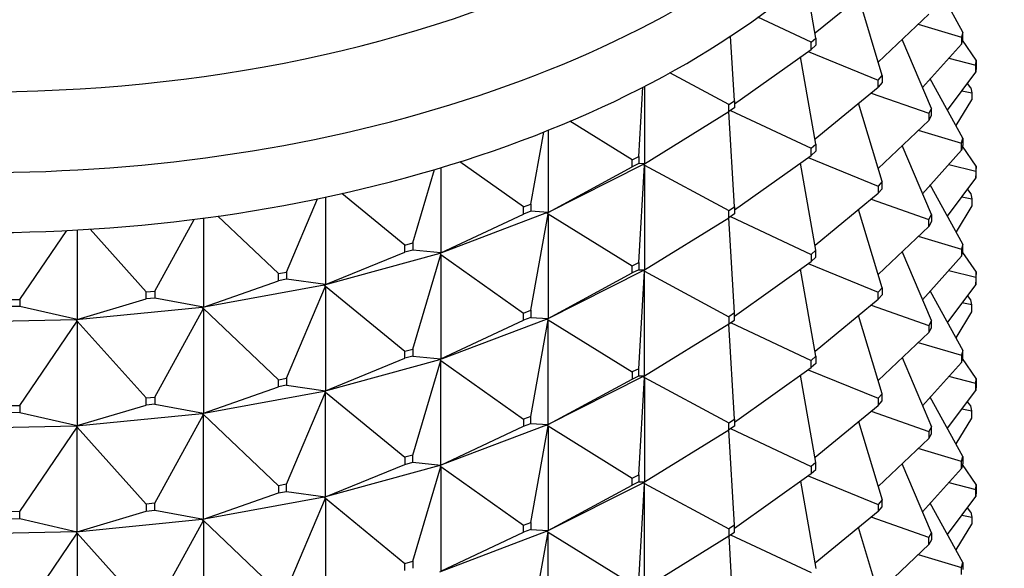
# Model space of a CAD drawing. Units: millimetres. Extents: x 0 to 744, y 0 to 1164.
# Drawn here: x 637 to 660, y 370 to 383 of the extents above; entities that cross this region are included whole.
import ezdxf
from ezdxf import colors
from ezdxf.entities.mleader import LeaderData, LeaderLine
from ezdxf.math import Vec2, Vec3

# ---------------------------------------------------------------- set-up
doc = ezdxf.new("R2010")
doc.units = ezdxf.units.MM
doc.layers.add('DV7_Défaut', color=7, linetype='Continuous')
doc.layers.add('Défaut', color=7, linetype='Continuous')

# ---------------------------------------------------------------- blocks, each defined once
blk = doc.blocks.new('_DOT')
at = {"color": 0}
blk.add_line((0, 0), (-1, 0), dxfattribs=at)
at = {"color": 0, "const_width": 0.333}
blk.add_lwpolyline([(-0.1665, 0, 1), (0.1665, 0, 1)], format="xyb", close=True, dxfattribs=at)
blk = doc.blocks.new('SE6')
at = {"layer": 'DV7_Défaut', "color": 7, "linetype": 'Continuous'}
for p, q in [((658.774, 382.601), (658.02, 383.971)), ((655.378, 382.464), (655.139, 383.808)), ((655.357, 382.584), (656.819, 383.78)), ((656.905, 381.598), (656.364, 383.408)), ((656.814, 381.904), (657.983, 383.014)), ((655.268, 382.368), (654.038, 382.946)), ((657.742, 382.785), (658.74, 382.487)), ((653.492, 381.015), (653.404, 382.508)), ((658.774, 382.601), (658.74, 382.487)), ((658.774, 382.437), (658.774, 382.601)), ((655.268, 382.368), (655.378, 382.464)), ((655.268, 382.204), (655.268, 382.368)), ((655.378, 382.301), (655.268, 382.204)), ((655.378, 382.464), (655.378, 382.301)), ((658.044, 380.838), (657.371, 382.432)), ((657.84, 381.321), (658.74, 382.323)), ((658.74, 382.487), (658.74, 382.323)), ((658.74, 382.323), (658.774, 382.437)), ((659.081, 381.955), (658.767, 382.415)), ((653.492, 380.944), (655.268, 382.204)), ((655.198, 382.155), (656.819, 381.494)), ((655.378, 380.015), (655.02, 382.028)), ((658.446, 381.997), (659.074, 381.839)), ((659.074, 381.839), (659.081, 381.955)), ((659.074, 381.676), (659.074, 381.839)), ((659.081, 381.955), (659.081, 381.791)), ((653.361, 380.928), (652.002, 381.661)), ((656.819, 381.494), (656.905, 381.598)), ((656.905, 381.598), (656.905, 381.435)), ((658.416, 380.801), (659.074, 381.676)), ((659.081, 381.791), (659.074, 381.676)), ((656.819, 381.331), (656.819, 381.494)), ((656.905, 381.435), (656.819, 381.331)), ((658.774, 380.151), (658.02, 381.522)), ((658.96, 381.316), (658.878, 381.416)), ((651.282, 379.728), (651.377, 381.328)), ((651.415, 381.348), (651.415, 379.562)), ((655.357, 380.135), (656.819, 381.331)), ((656.653, 381.195), (657.983, 380.728)), ((658.752, 381.248), (658.981, 381.201)), ((658.96, 381.316), (658.981, 381.201)), ((658.981, 381.201), (658.981, 381.038)), ((653.361, 380.928), (653.492, 381.015)), ((653.361, 380.765), (653.361, 380.928)), ((653.492, 381.015), (653.492, 380.852)), ((656.905, 379.149), (656.364, 380.959)), ((658.614, 380.442), (658.981, 381.038)), ((651.415, 379.562), (653.361, 380.765)), ((653.492, 380.852), (653.361, 380.765)), ((653.492, 378.566), (653.362, 380.766)), ((653.404, 380.794), (655.268, 379.918)), ((658.044, 380.838), (657.983, 380.728)), ((657.983, 380.728), (657.983, 380.564)), ((658.044, 380.675), (658.044, 380.838)), ((651.131, 379.652), (649.692, 380.542)), ((656.814, 379.454), (657.983, 380.564)), ((657.983, 380.564), (658.044, 380.675)), ((648.789, 378.627), (649.086, 380.294)), ((649.186, 380.333), (649.186, 378.44)), ((657.742, 380.336), (658.74, 380.037)), ((655.268, 379.918), (655.378, 380.015)), ((655.378, 380.015), (655.378, 379.851)), ((658.74, 380.037), (658.774, 380.151)), ((658.74, 379.874), (658.74, 380.037)), ((658.774, 380.151), (658.774, 379.988)), ((655.268, 379.755), (655.268, 379.918)), ((655.378, 379.851), (655.268, 379.755)), ((658.044, 378.388), (657.371, 379.983)), ((657.84, 378.871), (658.74, 379.874)), ((658.774, 379.988), (658.74, 379.874)), ((659.081, 379.505), (658.767, 379.965)), ((648.622, 378.564), (647.151, 379.607)), ((651.383, 379.545), (649.156, 378.424)), ((651.131, 379.652), (651.282, 379.728)), ((651.131, 379.489), (651.131, 379.652)), ((651.282, 379.565), (651.131, 379.489)), ((651.282, 379.728), (651.282, 379.565)), ((651.415, 379.562), (651.282, 379.565)), ((651.383, 379.545), (651.385, 379.546)), ((651.383, 379.545), (651.385, 379.541)), ((651.415, 379.562), (651.385, 379.546)), ((651.385, 379.544), (651.415, 379.562)), ((651.385, 379.546), (651.385, 379.544)), ((651.385, 379.544), (651.415, 379.528)), ((651.385, 379.544), (651.385, 379.541)), ((651.385, 379.541), (651.415, 379.528)), ((653.492, 378.494), (655.268, 379.755)), ((655.378, 377.565), (655.02, 379.578)), ((655.198, 379.705), (656.819, 379.045)), ((658.446, 379.547), (659.074, 379.39)), ((646.059, 377.732), (646.566, 379.428)), ((646.712, 379.472), (646.712, 377.503)), ((649.186, 378.44), (651.131, 379.489)), ((651.282, 377.279), (651.415, 379.528)), ((651.415, 379.528), (653.361, 378.479)), ((651.415, 379.528), (651.415, 377.113)), ((659.081, 379.505), (659.074, 379.39)), ((659.074, 379.39), (659.074, 379.227)), ((659.074, 379.227), (659.081, 379.342)), ((659.081, 379.342), (659.081, 379.505)), ((656.905, 379.149), (656.819, 379.045)), ((656.905, 378.986), (656.905, 379.149)), ((658.416, 378.352), (659.074, 379.227)), ((645.879, 377.682), (644.423, 378.873)), ((655.357, 377.685), (656.819, 378.881)), ((656.819, 379.045), (656.819, 378.881)), ((656.819, 378.881), (656.905, 378.986)), ((658.774, 377.702), (658.02, 379.072)), ((658.878, 378.966), (658.96, 378.867)), ((658.96, 378.867), (658.981, 378.752)), ((643.144, 377.059), (643.858, 378.751)), ((644.041, 378.79), (644.041, 376.77)), ((656.653, 378.745), (657.983, 378.278)), ((658.752, 378.799), (658.981, 378.752)), ((658.981, 378.752), (658.981, 378.589)), ((649.154, 378.425), (646.683, 377.49)), ((648.622, 378.564), (648.789, 378.627)), ((648.622, 378.4), (648.622, 378.564)), ((648.789, 378.464), (648.622, 378.4)), ((648.789, 378.627), (648.789, 378.464)), ((649.186, 378.44), (648.789, 378.464)), ((648.789, 376.177), (649.186, 378.406)), ((649.154, 378.425), (649.156, 378.426)), ((649.154, 378.425), (649.156, 378.421)), ((649.186, 378.44), (649.156, 378.426)), ((649.156, 378.424), (649.186, 378.44)), ((649.156, 378.426), (649.156, 378.424)), ((649.156, 378.424), (649.186, 378.406)), ((649.156, 378.424), (649.156, 378.421)), ((649.156, 378.421), (649.186, 378.406)), ((649.186, 378.406), (651.131, 377.203)), ((649.186, 378.406), (649.186, 375.991)), ((653.361, 378.479), (653.492, 378.566)), ((653.361, 378.316), (653.361, 378.479)), ((653.492, 378.403), (653.361, 378.316)), ((653.492, 378.566), (653.492, 378.403)), ((656.905, 376.699), (656.364, 378.509)), ((658.981, 378.589), (658.614, 377.992)), ((640.097, 376.623), (641.007, 378.278)), ((641.222, 378.306), (641.222, 376.253)), ((642.954, 377.025), (641.556, 378.351)), ((646.712, 377.503), (648.622, 378.4)), ((651.415, 377.113), (653.361, 378.316)), ((653.492, 376.116), (653.362, 378.316)), ((653.404, 378.344), (655.268, 377.469)), ((657.983, 378.278), (658.044, 378.388)), ((657.983, 378.115), (657.983, 378.278)), ((658.044, 378.225), (657.983, 378.115)), ((658.044, 378.388), (658.044, 378.225)), ((636.976, 376.43), (638.063, 378.02)), ((638.307, 378.033), (638.307, 375.963)), ((639.9, 376.603), (638.601, 378.051)), ((656.814, 377.005), (657.983, 378.115)), ((645.879, 377.682), (646.059, 377.732)), ((646.059, 377.732), (646.059, 377.568)), ((657.742, 377.886), (658.74, 377.588)), ((646.682, 377.491), (644.013, 376.759)), ((644.041, 376.77), (645.879, 377.519)), ((645.879, 377.519), (645.879, 377.682)), ((646.059, 377.568), (645.879, 377.519)), ((646.712, 377.503), (646.059, 377.568)), ((646.682, 377.491), (646.683, 377.492)), ((646.682, 377.491), (646.683, 377.487)), ((646.712, 377.503), (646.683, 377.492)), ((646.683, 377.49), (646.712, 377.503)), ((646.683, 377.492), (646.683, 377.49)), ((655.378, 377.565), (655.268, 377.469)), ((655.378, 377.402), (655.378, 377.565)), ((658.044, 375.939), (657.371, 377.533)), ((658.774, 377.702), (658.74, 377.588)), ((658.74, 377.588), (658.74, 377.424)), ((658.74, 377.424), (658.774, 377.538)), ((658.767, 377.516), (659.081, 377.056)), ((658.774, 377.538), (658.774, 377.702)), ((646.059, 375.282), (646.712, 377.469)), ((646.683, 377.49), (646.712, 377.469)), ((646.683, 377.49), (646.683, 377.487)), ((646.683, 377.487), (646.712, 377.469)), ((646.712, 377.469), (648.622, 376.114)), ((646.712, 377.469), (646.712, 375.054)), ((651.131, 377.203), (651.282, 377.279)), ((651.282, 377.279), (651.282, 377.115)), ((653.492, 376.045), (655.268, 377.305)), ((655.268, 377.469), (655.268, 377.305)), ((655.268, 377.305), (655.378, 377.402)), ((657.84, 376.422), (658.74, 377.424)), ((642.954, 377.025), (643.144, 377.059)), ((643.144, 377.059), (643.144, 376.896)), ((649.156, 375.974), (651.383, 377.096)), ((649.186, 375.991), (651.131, 377.04)), ((651.131, 377.04), (651.131, 377.203)), ((651.282, 377.115), (651.131, 377.04)), ((651.282, 377.115), (651.415, 377.113)), ((651.282, 374.829), (651.415, 377.078)), ((651.385, 377.097), (651.383, 377.096)), ((651.385, 377.092), (651.383, 377.096)), ((651.415, 377.113), (651.385, 377.097)), ((651.385, 377.094), (651.415, 377.113)), ((651.385, 377.097), (651.385, 377.094)), ((651.385, 377.092), (651.385, 377.094)), ((651.385, 377.094), (651.415, 377.078)), ((651.415, 377.078), (651.385, 377.092)), ((651.415, 377.078), (653.361, 376.029)), ((651.415, 374.663), (651.415, 377.078)), ((655.378, 375.116), (655.02, 377.129)), ((655.198, 377.256), (656.819, 376.595)), ((658.446, 377.098), (659.074, 376.94)), ((659.081, 377.056), (659.074, 376.94)), ((659.081, 376.892), (659.081, 377.056)), ((641.222, 376.253), (642.954, 376.861)), ((642.954, 376.861), (642.954, 377.025)), ((643.144, 376.896), (642.954, 376.861)), ((644.041, 376.77), (643.144, 376.896)), ((659.074, 376.94), (659.074, 376.777)), ((659.074, 376.777), (659.081, 376.892)), ((639.9, 376.603), (640.097, 376.623)), ((639.9, 376.44), (639.9, 376.603)), ((640.097, 376.623), (640.097, 376.459)), ((644.012, 376.76), (641.196, 376.244)), ((643.144, 374.61), (644.041, 376.736)), ((644.012, 376.76), (644.013, 376.761)), ((644.012, 376.76), (644.013, 376.756)), ((644.041, 376.77), (644.013, 376.761)), ((644.013, 376.759), (644.041, 376.77)), ((644.013, 376.761), (644.013, 376.759)), ((644.013, 376.759), (644.041, 376.736)), ((644.013, 376.759), (644.013, 376.756)), ((644.013, 376.756), (644.041, 376.736)), ((644.041, 376.736), (645.879, 375.233)), ((644.041, 376.736), (644.041, 374.32)), ((656.819, 376.595), (656.905, 376.699)), ((656.819, 376.432), (656.819, 376.595)), ((656.905, 376.699), (656.905, 376.536)), ((658.02, 376.623), (658.774, 375.252)), ((659.074, 376.777), (658.416, 375.902)), ((636.776, 376.426), (636.976, 376.43)), ((636.976, 376.43), (636.976, 376.266)), ((638.307, 375.963), (639.9, 376.44)), ((640.097, 376.459), (639.9, 376.44)), ((641.222, 376.253), (640.097, 376.459)), ((655.357, 375.236), (656.819, 376.432)), ((656.905, 376.536), (656.819, 376.432)), ((658.96, 376.417), (658.878, 376.517)), ((658.981, 376.302), (658.96, 376.417)), ((636.976, 376.266), (636.776, 376.262)), ((638.307, 375.963), (636.976, 376.266)), ((641.195, 376.246), (638.283, 375.956)), ((640.097, 374.173), (641.222, 376.219)), ((641.195, 376.246), (641.196, 376.247)), ((641.195, 376.246), (641.196, 376.242)), ((641.222, 376.253), (641.196, 376.247)), ((641.196, 376.244), (641.222, 376.253)), ((641.196, 376.247), (641.196, 376.244)), ((641.196, 376.244), (641.222, 376.219)), ((641.196, 376.244), (641.196, 376.242)), ((641.196, 376.242), (641.222, 376.219)), ((641.222, 376.219), (642.954, 374.575)), ((641.222, 376.219), (641.222, 373.804)), ((648.622, 376.114), (648.789, 376.177)), ((648.789, 376.177), (648.789, 376.014)), ((656.653, 376.296), (657.983, 375.829)), ((658.614, 375.543), (658.981, 376.139)), ((658.981, 376.302), (658.752, 376.349)), ((658.981, 376.139), (658.981, 376.302)), ((638.282, 375.958), (635.329, 375.899)), ((636.976, 373.98), (638.307, 375.929)), ((638.282, 375.958), (638.283, 375.958)), ((638.282, 375.958), (638.283, 375.953)), ((638.307, 375.963), (638.283, 375.958)), ((638.283, 375.956), (638.307, 375.963)), ((638.283, 375.958), (638.283, 375.956)), ((638.283, 375.956), (638.307, 375.929)), ((638.283, 375.956), (638.283, 375.953)), ((638.283, 375.953), (638.307, 375.929)), ((638.307, 375.929), (639.9, 374.154)), ((638.307, 375.929), (638.307, 373.514)), ((646.683, 375.04), (649.154, 375.976)), ((646.712, 375.054), (648.622, 375.951)), ((648.622, 375.951), (648.622, 376.114)), ((648.789, 376.014), (648.622, 375.951)), ((648.789, 376.014), (649.186, 375.991)), ((648.789, 373.728), (649.186, 375.956)), ((649.156, 375.977), (649.154, 375.976)), ((649.156, 375.972), (649.154, 375.976)), ((649.186, 375.991), (649.156, 375.977)), ((649.156, 375.974), (649.186, 375.991)), ((649.156, 375.977), (649.156, 375.974)), ((649.156, 375.972), (649.156, 375.974)), ((649.156, 375.974), (649.186, 375.956)), ((649.186, 375.956), (649.156, 375.972)), ((649.186, 375.956), (651.131, 374.753)), ((649.186, 373.541), (649.186, 375.956)), ((653.492, 376.116), (653.361, 376.029)), ((653.361, 376.029), (653.361, 375.866)), ((653.361, 375.866), (653.492, 375.953)), ((653.492, 375.953), (653.492, 376.116)), ((656.905, 374.25), (656.364, 376.06)), ((658.044, 375.939), (657.983, 375.829)), ((658.044, 375.776), (658.044, 375.939)), ((651.415, 374.663), (653.361, 375.866)), ((653.492, 373.667), (653.362, 375.867)), ((653.404, 375.895), (655.268, 375.019)), ((657.983, 375.829), (657.983, 375.665)), ((657.983, 375.665), (658.044, 375.776)), ((656.814, 374.555), (657.983, 375.665)), ((645.879, 375.233), (646.059, 375.282)), ((645.879, 375.069), (645.879, 375.233)), ((646.059, 375.282), (646.059, 375.119)), ((657.742, 375.437), (658.74, 375.138)), ((658.774, 375.252), (658.74, 375.138)), ((658.774, 375.089), (658.774, 375.252)), ((644.013, 374.309), (646.682, 375.042)), ((644.041, 374.32), (645.879, 375.069)), ((646.059, 375.119), (645.879, 375.069)), ((646.059, 375.119), (646.712, 375.054)), ((646.059, 372.833), (646.712, 375.019)), ((646.683, 375.043), (646.682, 375.042)), ((646.683, 375.038), (646.682, 375.042)), ((646.712, 375.054), (646.683, 375.043)), ((646.683, 375.04), (646.712, 375.054)), ((646.683, 375.043), (646.683, 375.04)), ((646.683, 375.038), (646.683, 375.04)), ((646.683, 375.04), (646.712, 375.019)), ((646.712, 375.019), (646.683, 375.038)), ((646.712, 375.019), (648.622, 373.665)), ((646.712, 372.604), (646.712, 375.019)), ((655.268, 375.019), (655.378, 375.116)), ((655.268, 374.856), (655.268, 375.019)), ((655.378, 375.116), (655.378, 374.952)), ((657.371, 375.084), (658.044, 373.489)), ((658.74, 375.138), (658.74, 374.975)), ((658.74, 374.975), (658.774, 375.089)), ((659.081, 374.606), (658.767, 375.066)), ((651.282, 374.829), (651.131, 374.753)), ((651.282, 374.666), (651.282, 374.829)), ((653.492, 373.595), (655.268, 374.856)), ((655.198, 374.806), (656.819, 374.146)), ((655.378, 374.952), (655.268, 374.856)), ((658.74, 374.975), (657.84, 373.972)), ((642.954, 374.575), (643.144, 374.61)), ((642.954, 374.412), (642.954, 374.575)), ((643.144, 374.61), (643.144, 374.447)), ((651.383, 374.646), (649.156, 373.525)), ((649.186, 373.541), (651.131, 374.59)), ((651.131, 374.753), (651.131, 374.59)), ((651.131, 374.59), (651.282, 374.666)), ((651.282, 374.666), (651.415, 374.663)), ((651.282, 372.38), (651.415, 374.629)), ((651.383, 374.646), (651.385, 374.647)), ((651.383, 374.646), (651.385, 374.642)), ((651.385, 374.647), (651.415, 374.663)), ((651.385, 374.645), (651.415, 374.663)), ((651.385, 374.645), (651.385, 374.647)), ((651.385, 374.645), (651.415, 374.629)), ((651.385, 374.645), (651.385, 374.642)), ((651.385, 374.642), (651.415, 374.629)), ((651.415, 374.629), (653.361, 373.58)), ((651.415, 374.629), (651.415, 372.214)), ((655.378, 372.666), (655.02, 374.679)), ((659.074, 374.491), (658.446, 374.648)), ((659.074, 374.491), (659.081, 374.606)), ((659.081, 374.606), (659.081, 374.443)), ((641.196, 373.795), (644.012, 374.311)), ((641.222, 373.804), (642.954, 374.412)), ((643.144, 374.447), (642.954, 374.412)), ((643.144, 374.447), (644.041, 374.32)), ((644.013, 374.312), (644.012, 374.311)), ((644.013, 374.307), (644.012, 374.311)), ((644.041, 374.32), (644.013, 374.312)), ((644.013, 374.309), (644.041, 374.32)), ((644.013, 374.312), (644.013, 374.309)), ((644.013, 374.307), (644.013, 374.309)), ((644.013, 374.309), (644.041, 374.286)), ((644.041, 374.286), (644.013, 374.307)), ((658.416, 373.453), (659.074, 374.328)), ((659.074, 374.328), (659.074, 374.491)), ((659.081, 374.443), (659.074, 374.328)), ((639.9, 374.154), (640.097, 374.173)), ((639.9, 373.99), (639.9, 374.154)), ((640.097, 374.173), (640.097, 374.01)), ((643.144, 372.161), (644.041, 374.286)), ((644.041, 374.286), (645.879, 372.783)), ((644.041, 371.871), (644.041, 374.286)), ((656.905, 374.25), (656.819, 374.146)), ((656.819, 374.146), (656.819, 373.982)), ((656.819, 373.982), (656.905, 374.087)), ((656.905, 374.087), (656.905, 374.25)), ((658.774, 372.803), (658.02, 374.173)), ((636.776, 373.976), (636.976, 373.98)), ((636.976, 373.98), (636.976, 373.817)), ((638.307, 373.514), (639.9, 373.99)), ((640.097, 374.01), (639.9, 373.99)), ((640.097, 374.01), (641.222, 373.804)), ((655.357, 372.786), (656.819, 373.982)), ((658.752, 373.9), (658.981, 373.853)), ((658.96, 373.968), (658.878, 374.067)), ((658.981, 373.853), (658.96, 373.968)), ((658.981, 373.69), (658.981, 373.853)), ((636.976, 373.817), (636.776, 373.813)), ((636.976, 373.817), (638.307, 373.514)), ((638.283, 373.506), (641.195, 373.796)), ((640.097, 371.724), (641.222, 373.769)), ((641.196, 373.797), (641.195, 373.796)), ((641.196, 373.792), (641.195, 373.796)), ((641.222, 373.804), (641.196, 373.797)), ((641.196, 373.795), (641.222, 373.804)), ((641.196, 373.797), (641.196, 373.795)), ((641.196, 373.792), (641.196, 373.795)), ((641.196, 373.795), (641.222, 373.769)), ((641.222, 373.769), (641.196, 373.792)), ((641.222, 373.769), (642.954, 372.126)), ((641.222, 371.354), (641.222, 373.769)), ((648.789, 373.728), (648.622, 373.665)), ((648.622, 373.665), (648.622, 373.501)), ((648.789, 373.565), (648.789, 373.728)), ((653.361, 373.58), (653.492, 373.667)), ((653.492, 373.667), (653.492, 373.504)), ((656.653, 373.846), (657.983, 373.379)), ((658.614, 373.093), (658.981, 373.69)), ((635.329, 373.45), (638.282, 373.508)), ((636.976, 371.531), (638.307, 373.479)), ((638.283, 373.509), (638.282, 373.508)), ((638.283, 373.504), (638.282, 373.508)), ((638.307, 373.514), (638.283, 373.509)), ((638.283, 373.506), (638.307, 373.514)), ((638.283, 373.509), (638.283, 373.506)), ((638.283, 373.504), (638.283, 373.506)), ((638.283, 373.506), (638.307, 373.479)), ((638.307, 373.479), (638.283, 373.504)), ((638.307, 373.479), (639.9, 371.704)), ((638.307, 371.064), (638.307, 373.479)), ((649.154, 373.526), (646.683, 372.591)), ((646.712, 372.604), (648.622, 373.501)), ((648.622, 373.501), (648.789, 373.565)), ((648.789, 373.565), (649.186, 373.541)), ((648.789, 371.278), (649.186, 373.507)), ((649.154, 373.526), (649.156, 373.527)), ((649.154, 373.526), (649.156, 373.522)), ((649.156, 373.527), (649.186, 373.541)), ((649.156, 373.525), (649.186, 373.541)), ((649.156, 373.525), (649.156, 373.527)), ((649.156, 373.525), (649.186, 373.507)), ((649.156, 373.525), (649.156, 373.522)), ((649.156, 373.522), (649.186, 373.507)), ((649.186, 373.507), (651.131, 372.304)), ((649.186, 373.507), (649.186, 371.092)), ((651.415, 372.214), (653.361, 373.417)), ((653.361, 373.417), (653.361, 373.58)), ((653.492, 373.504), (653.361, 373.417)), ((653.492, 371.217), (653.362, 373.417)), ((653.404, 373.445), (655.268, 372.57)), ((656.364, 373.61), (656.905, 371.8)), ((658.044, 373.489), (657.983, 373.379)), ((658.044, 373.326), (658.044, 373.489)), ((657.983, 373.216), (656.814, 372.106)), ((657.983, 373.379), (657.983, 373.216)), ((657.983, 373.216), (658.044, 373.326)), ((658.74, 372.689), (657.742, 372.987)), ((646.059, 372.833), (645.879, 372.783)), ((645.879, 372.783), (645.879, 372.62)), ((646.059, 372.669), (646.059, 372.833)), ((658.74, 372.689), (658.774, 372.803)), ((658.774, 372.803), (658.774, 372.639)), ((646.682, 372.592), (644.013, 371.86)), ((644.041, 371.871), (645.879, 372.62)), ((645.879, 372.62), (646.059, 372.669)), ((646.059, 372.669), (646.712, 372.604)), ((646.059, 370.383), (646.712, 372.57)), ((646.682, 372.592), (646.683, 372.593)), ((646.682, 372.592), (646.683, 372.588)), ((646.683, 372.593), (646.712, 372.604)), ((646.683, 372.591), (646.712, 372.604)), ((646.683, 372.591), (646.683, 372.593)), ((646.683, 372.591), (646.712, 372.57)), ((646.683, 372.591), (646.683, 372.588)), ((646.683, 372.588), (646.712, 372.57)), ((646.712, 372.57), (648.622, 371.215)), ((646.712, 372.57), (646.712, 370.155)), ((655.378, 372.666), (655.268, 372.57)), ((655.268, 372.57), (655.268, 372.406)), ((655.268, 372.406), (655.378, 372.503)), ((655.378, 372.503), (655.378, 372.666)), ((658.044, 371.04), (657.371, 372.634)), ((657.84, 371.523), (658.74, 372.526)), ((658.74, 372.526), (658.74, 372.689)), ((658.774, 372.639), (658.74, 372.526)), ((659.081, 372.157), (658.767, 372.617)), ((651.131, 372.304), (651.282, 372.38)), ((651.131, 372.141), (651.131, 372.304)), ((651.282, 372.38), (651.282, 372.216)), ((653.492, 371.146), (655.268, 372.406)), ((655.198, 372.357), (656.819, 371.696)), ((643.144, 372.161), (642.954, 372.126)), ((642.954, 372.126), (642.954, 371.962)), ((643.144, 371.997), (643.144, 372.161)), ((649.156, 371.075), (651.383, 372.197)), ((649.186, 371.092), (651.131, 372.141)), ((651.282, 372.216), (651.131, 372.141)), ((651.282, 372.216), (651.415, 372.214)), ((651.282, 369.93), (651.415, 372.179)), ((651.385, 372.198), (651.383, 372.197)), ((651.385, 372.193), (651.383, 372.197)), ((651.415, 372.214), (651.385, 372.198)), ((651.385, 372.195), (651.415, 372.214)), ((651.385, 372.198), (651.385, 372.195)), ((651.385, 372.195), (651.415, 372.179)), ((651.385, 372.193), (651.385, 372.195)), ((651.415, 372.179), (651.385, 372.193)), ((651.415, 372.179), (653.361, 371.13)), ((651.415, 369.764), (651.415, 372.179)), ((655.02, 372.23), (655.378, 370.217)), ((658.446, 372.199), (659.074, 372.041)), ((659.074, 372.041), (659.081, 372.157)), ((659.074, 371.878), (659.074, 372.041)), ((659.081, 372.157), (659.081, 371.993)), ((644.012, 371.861), (641.196, 371.345)), ((641.222, 371.354), (642.954, 371.962)), ((642.954, 371.962), (643.144, 371.997)), ((643.144, 371.997), (644.041, 371.871)), ((643.144, 369.711), (644.041, 371.837)), ((644.012, 371.861), (644.013, 371.862)), ((644.012, 371.861), (644.013, 371.857)), ((644.013, 371.862), (644.041, 371.871)), ((644.013, 371.86), (644.041, 371.871)), ((644.013, 371.86), (644.013, 371.862)), ((644.013, 371.86), (644.041, 371.837)), ((644.013, 371.86), (644.013, 371.857)), ((644.013, 371.857), (644.041, 371.837)), ((644.041, 371.837), (645.879, 370.334)), ((644.041, 371.837), (644.041, 369.421)), ((658.416, 371.003), (659.074, 371.878)), ((659.081, 371.993), (659.074, 371.878)), ((640.097, 371.724), (639.9, 371.704)), ((639.9, 371.704), (639.9, 371.541)), ((640.097, 371.56), (640.097, 371.724)), ((656.905, 371.8), (656.819, 371.696)), ((656.819, 371.696), (656.819, 371.533)), ((656.819, 371.533), (656.905, 371.637)), ((656.905, 371.637), (656.905, 371.8)), ((658.774, 370.353), (658.02, 371.724)), ((658.96, 371.518), (658.878, 371.618)), ((636.976, 371.531), (636.776, 371.527)), ((636.776, 371.363), (636.976, 371.367)), ((636.976, 371.367), (636.976, 371.531)), ((636.976, 371.367), (638.307, 371.064)), ((638.307, 371.064), (639.9, 371.541)), ((639.9, 371.541), (640.097, 371.56)), ((640.097, 371.56), (641.222, 371.354)), ((641.195, 371.347), (641.196, 371.348)), ((641.196, 371.348), (641.222, 371.354)), ((641.196, 371.345), (641.222, 371.354)), ((641.196, 371.345), (641.196, 371.348)), ((656.819, 371.533), (655.357, 370.337)), ((657.983, 370.93), (656.653, 371.397)), ((658.752, 371.45), (658.981, 371.404)), ((658.96, 371.518), (658.981, 371.404)), ((658.981, 371.404), (658.981, 371.24)), ((641.195, 371.347), (638.283, 371.057)), ((640.097, 369.274), (641.222, 371.32)), ((641.195, 371.347), (641.196, 371.343)), ((641.196, 371.345), (641.222, 371.32)), ((641.196, 371.345), (641.196, 371.343)), ((641.196, 371.343), (641.222, 371.32)), ((641.222, 371.32), (642.954, 369.676)), ((641.222, 371.32), (641.222, 368.905)), ((648.622, 371.215), (648.789, 371.278)), ((648.622, 371.052), (648.622, 371.215)), ((648.789, 371.278), (648.789, 371.115)), ((653.492, 371.217), (653.361, 371.13)), ((653.361, 371.13), (653.361, 370.967)), ((653.492, 371.054), (653.492, 371.217)), ((656.905, 369.351), (656.364, 371.161)), ((658.614, 370.644), (658.981, 371.24)), ((638.282, 371.059), (635.329, 371)), ((636.976, 369.081), (638.307, 371.03)), ((638.282, 371.059), (638.283, 371.054)), ((638.282, 371.059), (638.283, 371.059)), ((638.283, 371.059), (638.307, 371.064)), ((638.283, 371.057), (638.307, 371.064)), ((638.283, 371.057), (638.283, 371.059)), ((638.283, 371.057), (638.307, 371.03)), ((638.283, 371.057), (638.283, 371.054)), ((638.283, 371.054), (638.307, 371.03)), ((638.307, 371.03), (639.9, 369.255)), ((638.307, 371.03), (638.307, 368.615)), ((646.683, 370.141), (649.154, 371.077)), ((646.712, 370.155), (648.622, 371.052)), ((648.789, 371.115), (648.622, 371.052)), ((648.789, 371.115), (649.186, 371.092)), ((648.789, 368.829), (649.186, 371.057)), ((649.156, 371.078), (649.154, 371.077)), ((649.156, 371.073), (649.154, 371.077)), ((649.186, 371.092), (649.156, 371.078)), ((649.156, 371.075), (649.186, 371.092)), ((649.156, 371.078), (649.156, 371.075)), ((649.156, 371.075), (649.186, 371.057)), ((649.156, 371.073), (649.156, 371.075)), ((649.186, 371.057), (649.156, 371.073)), ((649.186, 371.057), (651.131, 369.854)), ((649.186, 368.642), (649.186, 371.057)), ((651.415, 369.764), (653.361, 370.967)), ((653.361, 370.967), (653.492, 371.054)), ((653.362, 370.968), (653.492, 368.768)), ((653.404, 370.996), (655.268, 370.12)), ((657.983, 370.93), (658.044, 371.04)), ((657.983, 370.767), (657.983, 370.93)), ((658.044, 371.04), (658.044, 370.877)), ((656.814, 369.656), (657.983, 370.767)), ((658.044, 370.877), (657.983, 370.767)), ((657.742, 370.538), (658.74, 370.239)), ((645.879, 370.334), (646.059, 370.383)), ((645.879, 370.17), (645.879, 370.334)), ((646.059, 370.383), (646.059, 370.22)), ((658.74, 370.239), (658.774, 370.353)), ((658.74, 370.076), (658.74, 370.239)), ((658.774, 370.353), (658.774, 370.19))]:
    blk.add_line(p, q, dxfattribs=at)
for centre, major_axis, end_param in [((636.091, 393.832), (-21.835, 0), 4.275124), ((636.091, 392.638), (-23, 0), 3.141593), ((636.091, 391.25), (-23, 0), 3.141593)]:
    blk.add_ellipse(centre, major_axis=major_axis, ratio=0.57735, start_param=0, end_param=end_param, dxfattribs=at)

msp = doc.modelspace()

# ---------------------------------------------------------------- block references
at = {"layer": 'Défaut'}
msp.add_blockref('SE6', (0, 0), dxfattribs=at)

# ---------------------------------------------------------------- leaders
at = {"layer": 'Défaut', "color": 7, "linetype": 'Continuous'}
ml = msp.add_multileader_mtext('Standard', dxfattribs=at)
ml.set_content('{\\pxsm0.9;\\fSolid Edge ISO|b1||i0||c0|p34;\\W1.;22/02/2018\\P}', color=256)
ml.set_leader_properties()
ml.set_arrow_properties(name='DOT')
ml.build(insert=Vec2(0, 0))
ml.multileader.update_dxf_attribs({"leader_type": 0, "dogleg_length": 0, "arrow_head_size": 12})
ctx = ml.context
ctx.base_point, ctx.char_height, ctx.arrow_head_size, ctx.landing_gap_size = Vec3(656.602, 1156.973), 12, 12, 4.2
notes = []
notes.append((ctx, [(0, (0, 0, 0), (0, 0), (1, 0), 1, [])]))
ctx.mtext.insert = Vec3(658.602, 1163.093)
for ctx, leaders in notes:
    for number, flags, end, landing, length, lines in leaders:
        leader = LeaderData()
        leader.index, (leader.has_last_leader_line, leader.has_dogleg_vector, leader.attachment_direction) = number, flags
        leader.last_leader_point, leader.dogleg_vector, leader.dogleg_length = Vec3(end), Vec3(landing), length
        for number, points, colour, breaks in lines:
            line = LeaderLine()
            line.index, line.vertices, line.color, line.breaks = number, Vec3.list(points), colors.encode_raw_color(colour), breaks
            leader.lines.append(line)
        ctx.leaders.append(leader)

doc.saveas('drawing.dxf')
